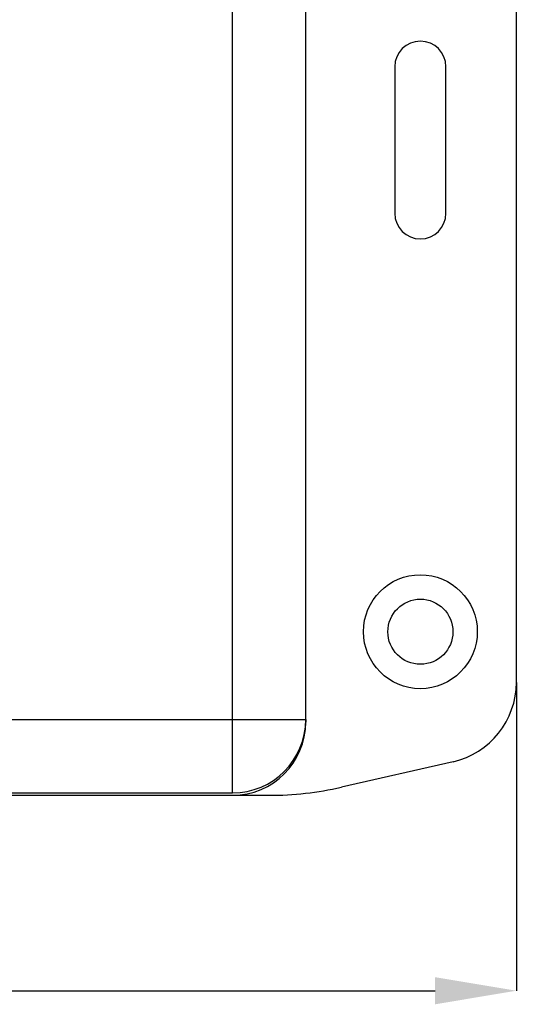
# Model space of a CAD drawing. Units: millimetres. Extents: x -35 to 385, y -311 to 283.
# Drawn here: x 164 to 195, y 5 to 66 of the extents above; entities that cross this region are included whole.
import ezdxf

# ---------------------------------------------------------------- set-up
doc = ezdxf.new("R2010")
doc.units = ezdxf.units.MM
doc.layers.add('Dim', color=4, linetype='Continuous')
doc.layers.add('KS-Stuk', color=1, linetype='Continuous')
doc.styles.get("Standard").update_dxf_attribs({"font": 'arial.ttf'})
doc.dimstyles.new('1-2', dxfattribs={"dimscale": 2, "dimtxt": 2.5, "dimasz": 2.5, "dimexe": 0, "dimexo": 0, "dimtad": 1, "dimdec": 1, "dimtxsty": 'Standard', "dimcen": 2.5, "dimclre": 256, "dimclrt": 256, "dimadec": 0, "dimazin": 0, "dimtfac": 1, "dimtdec": 1, "dimtmove": 0, "dimatfit": 3, "dimfxl": 1, "dimlwd": -1, "dimlwe": -1, "dimarcsym": 0})

# ---------------------------------------------------------------- blocks, each defined once
blk = doc.blocks.new('*D17')
at = {"layer": 'Defpoints', "color": 0}
for p in [(48.621, 24.823), (194.521, 24.823), (194.521, 5.88)]:
    blk.add_point(p, dxfattribs=at)
at = {"layer": 'Dim'}
for p, q in [((48.621, 24.823), (48.621, 5.88)), ((194.521, 24.823), (194.521, 5.88))]:
    blk.add_line(p, q, dxfattribs=at)
at = {"layer": 'Dim', "color": 0}
blk.add_line((53.621, 5.88), (189.521, 5.88), dxfattribs=at)
for points in [[(53.621, 6.714), (53.621, 5.047), (48.621, 5.88)], [(189.521, 6.714), (189.521, 5.047), (194.521, 5.88)]]:
    blk.add_solid(points, dxfattribs=at)
at = {"layer": 'Dim', "insert": (121.571, 9.683), "char_height": 5, "attachment_point": 5}
blk.add_mtext('146', dxfattribs=at)

msp = doc.modelspace()

# ---------------------------------------------------------------- linework, layer by layer
at = {"layer": 'KS-Stuk', "color": 3}
for p, q in [((177.071, 18.034), (177.071, 98.234)), ((181.571, 22.534), (181.571, 93.734)), ((194.521, 24.823), (194.521, 91.445)), ((187.046, 62.634), (187.046, 53.634)), ((190.196, 53.634), (190.196, 62.634)), ((61.571, 22.534), (181.571, 22.534)), ((181.571, 22.534), (181.571, 22.384)), ((190.631, 19.948), (183.764, 18.384)), ((66.071, 18.034), (177.071, 18.034)), ((66.071, 17.884), (177.071, 17.884)), ((177.071, 17.884), (179.321, 17.884))]:
    msp.add_line(p, q, dxfattribs=at)
for radius in [3.5, 2]:
    msp.add_circle((188.621, 27.934), radius, dxfattribs=at)
for centre, radius, start, end in [((188.621, 62.634), 1.575, 0, 180), ((188.621, 53.634), 1.575, 180, 0), ((189.521, 24.823), 5, 282.83295, 0), ((177.071, 22.534), 4.5, 270, 0), ((177.071, 22.384), 4.5, 270, 0), ((179.321, 37.884), 20, 270, 282.83295)]:
    msp.add_arc(centre, radius, start, end, dxfattribs=at)

# ---------------------------------------------------------------- dimensions: what is measured, and where the dimension line sits
at = {"layer": 'Dim'}
dim = msp.add_linear_dim(base=(194.521, 5.88), p1=(48.621, 24.823), p2=(194.521, 24.823), dimstyle='1-2', override={"dimdec": 0}, dxfattribs=at)
dim.commit()
dim.dimension.update_dxf_attribs({"geometry": '*D17', "text_midpoint": (121.571, 9.683)})

doc.saveas('drawing.dxf')
